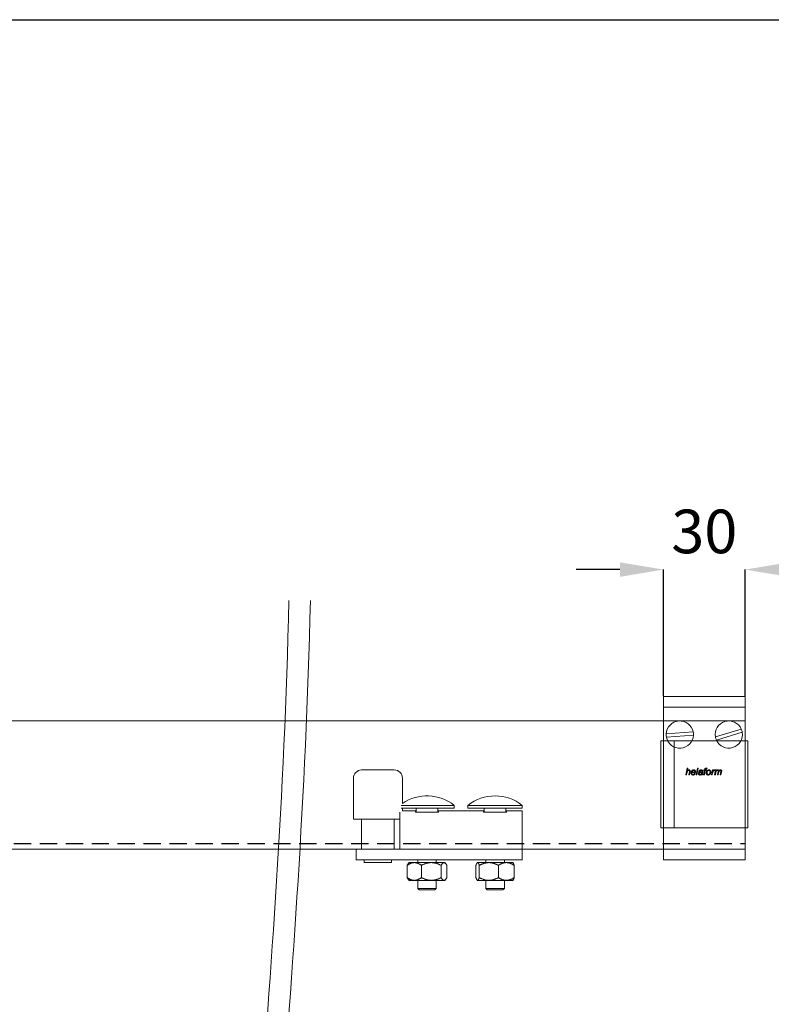
# Model space of a CAD drawing. Units: millimetres. Extents: x 96 to 1020, y 80 to 734.
# Drawn here: x 734 to 872, y 553 to 734 of the extents above; entities that cross this region are included whole.
import ezdxf

# ---------------------------------------------------------------- set-up
doc = ezdxf.new("R2010")
doc.units = ezdxf.units.MM
doc.header["$PDSIZE"] = -1
doc.linetypes.add('DASHED2', pattern=[9.525, 6.35, -3.175])
doc.layers.get('0').update_dxf_attribs({"plot": 0})
for name, color, linetype in [('Cuts', 7, 'DASHED2'), ('Dimensions', 7, 'Continuous'), ('Plot', 7, 'Continuous')]:
    doc.layers.add(name, color=color, linetype=linetype)
doc.layers.add('Helaform', color=7, linetype='Continuous', lineweight=15)
doc.styles.add('SLDTEXTSTYLE1', font='TXT', dxfattribs={"width": 0.605})
doc.dimstyles.new('SLDDIMSTYLE1', dxfattribs={"dimtxt": 8, "dimasz": 8, "dimexe": 0, "dimexo": 0.0625, "dimgap": 3, "dimtad": 1, "dimlfac": 2, "dimrnd": 0.5, "dimzin": 12, "dimdsep": 46, "dimtxsty": 'SLDTEXTSTYLE1', "dimcen": 0.09, "dimadec": 0, "dimazin": 3, "dimtfac": 1, "dimtofl": 0, "dimtmove": 0, "dimatfit": 3, "dimfxl": 1, "dimfrac": 2, "dimtolj": 1, "dimtzin": 12, "dimarcsym": 0})

# ---------------------------------------------------------------- blocks, each defined once
blk = doc.blocks.new('*D123')
at = {"layer": 'Defpoints', "color": 0, "transparency": 16777216}
for p in [(866.98, 632.67), (851.98, 609.4), (866.98, 609.4)]:
    blk.add_point(p, dxfattribs=at)
at = {"layer": 'Dimensions', "color": 0, "lineweight": -2, "transparency": 16777216}
for p, q in [((843.98, 632.67), (835.98, 632.67)), ((851.98, 609.46), (851.98, 632.67)), ((866.98, 609.46), (866.98, 632.67)), ((874.98, 632.67), (882.98, 632.67))]:
    blk.add_line(p, q, dxfattribs=at)
at = {"layer": 'Dimensions', "color": 0, "transparency": 16777216}
for points in [[(843.98, 634), (843.98, 631.33), (851.98, 632.67)], [(874.98, 634), (874.98, 631.33), (866.98, 632.67)]]:
    blk.add_solid(points, dxfattribs=at)
at = {"layer": 'Dimensions', "color": 0, "transparency": 16777216, "insert": (859.48, 639.67), "char_height": 8, "attachment_point": 5, "style": 'SLDTEXTSTYLE1'}
blk.add_mtext('\\A1;30', dxfattribs=at)
blk = doc.blocks.new('40012 Track (side)')
at = {"layer": 'Cuts'}
blk.add_line((-35, -21.5), (1405, -21.5), dxfattribs=at)
at = {"layer": 'Helaform'}
for p, q in [((-35, 23.5), (1405, 23.5)), ((1405, -23.5), (1405, 23.5)), ((1405, -23.5), (-35, -23.5))]:
    blk.add_line(p, q, dxfattribs=at)
blk = doc.blocks.new('40120 End clip (side)')
at = {"layer": 'Helaform'}
for p, q in [((-31, 16), (1, 16)), ((-31, -16), (-31, 16)), ((-4, 16), (-4, -16)), ((0, 16), (0, -16)), ((1, 16), (1, -16)), ((1, -16), (-31, -16))]:
    blk.add_line(p, q, dxfattribs=at)
blk = doc.blocks.new('40110 Track stop (side)')
at = {"layer": 'Helaform', "color": 7, "linetype": 'Continuous', "lineweight": 15}
for p, q in [((-59, 33), (-48.99, 33)), ((-48.99, 33), (-47, 33)), ((-62, 30), (-62, 15)), ((-44, 20.73), (-44, 30)), ((-44.53, 19.99), (-25, 19.99)), ((-44.53, 19), (-25, 19)), ((-44, 18), (-44, 19)), ((-39, 17.55), (-39, 19)), ((-31, 17.55), (-31, 19)), ((-25, 19), (-25, 19.99)), ((-20, 19.99), (-20, 19)), ((-20, 19.99), (-10, 19.99)), ((-20, 19), (-10, 19)), ((-14, 17.55), (-14, 19)), ((-10, 19.99), (0, 19.99)), ((-10, 19), (0, 19)), ((-6, 17.55), (-6, 19)), ((0, 19), (0, 19.99)), ((-62, 15), (-45, 15)), ((-59, 15), (-59, 4)), ((-47, 4), (-47, 15)), ((-45, 16.43), (-45, 17.58)), ((-45, 12.5), (-45, 16.43)), ((-39.25, 18), (-44, 18)), ((-39.25, 17.66), (-39.25, 18)), ((-39.25, 17.55), (-39.25, 17.66)), ((-30.75, 17.55), (-39.25, 17.55)), ((-14.25, 18), (-30.75, 18)), ((-30.75, 18), (-30.75, 17.66)), ((-30.75, 17.66), (-30.75, 17.55)), ((-14.25, 17.66), (-14.25, 18)), ((-14.25, 17.55), (-14.25, 17.66)), ((-5.75, 17.55), (-14.25, 17.55)), ((0, 18), (-5.75, 18)), ((-5.75, 18), (-5.75, 17.66)), ((-5.75, 17.66), (-5.75, 17.55)), ((0, 17.66), (0, 18)), ((0, 16.43), (0, 17.66)), ((0, 12.5), (0, 16.43)), ((-45, 4), (-45, 12.5)), ((0, 4), (0, 12.5)), ((-61, 4), (-61, 0)), ((-61, 4), (0, 4)), ((0, 4), (0, 0)), ((-61, 0), (0, 0)), ((-58, 0), (-58, -1)), ((-48, -1), (-48, 0)), ((-38.4, 0), (-38.4, -1)), ((-31.6, -1), (-31.6, 0)), ((-13.4, 0), (-13.4, -1)), ((-6.6, -1), (-6.6, 0)), ((-58, -1), (-48, -1)), ((-42.28, -6.49), (-42.28, -2.01)), ((-41.5, -1), (-41.76, -1.26)), ((-41.5, -1), (-39.67, -1)), ((-39.67, -1), (-33.42, -1)), ((-37.06, -6.49), (-37.06, -2.01)), ((-33.42, -1), (-28.75, -1)), ((-29.78, -6.49), (-29.78, -2.01)), ((-28.75, -1), (-28.5, -1)), ((-28.24, -1.26), (-28.5, -1)), ((-27.72, -6.49), (-27.72, -2.01)), ((-17.03, -6.49), (-17.03, -2.01)), ((-16.5, -1), (-16.59, -1.09)), ((-16.5, -1), (-16.41, -1)), ((-16.41, -1), (-12.29, -1)), ((-15.8, -6.49), (-15.8, -2.01)), ((-12.29, -1), (-5.87, -1)), ((-8.77, -6.49), (-8.77, -2.01)), ((-5.87, -1), (-3.5, -1)), ((-3.41, -1.09), (-3.5, -1)), ((-2.97, -6.49), (-2.97, -2.01)), ((-41.76, -7.24), (-41.5, -7.5)), ((-41.5, -7.5), (-39.67, -7.5)), ((-39.67, -7.5), (-33.42, -7.5)), ((-38.4, -7.5), (-38.4, -10.5)), ((-38.4, -10.5), (-37.9, -11)), ((-38.4, -10.5), (-31.6, -10.5)), ((-33.42, -7.5), (-28.75, -7.5)), ((-32.1, -11), (-31.6, -10.5)), ((-31.6, -10.5), (-31.6, -7.5)), ((-28.75, -7.5), (-28.5, -7.5)), ((-28.5, -7.5), (-28.24, -7.24)), ((-16.59, -7.41), (-16.5, -7.5)), ((-16.5, -7.5), (-16.41, -7.5)), ((-16.41, -7.5), (-12.29, -7.5)), ((-13.4, -7.5), (-13.4, -10.5)), ((-13.4, -10.5), (-12.9, -11)), ((-13.4, -10.5), (-6.6, -10.5)), ((-12.29, -7.5), (-5.87, -7.5)), ((-7.1, -11), (-6.6, -10.5)), ((-6.6, -10.5), (-6.6, -7.5)), ((-5.87, -7.5), (-3.5, -7.5)), ((-3.5, -7.5), (-3.41, -7.41)), ((-32.1, -11), (-37.9, -11)), ((-7.1, -11), (-12.9, -11))]:
    blk.add_line(p, q, dxfattribs=at)
for centre, radius, start, end in [((-59, 30), 3, 90, 180), ((-47, 30), 3, 0, 90), ((-35, 7.5), 16, 51.3178, 124.2289), ((-10, 7.5), 16, 51.3178, 128.6822)]:
    blk.add_arc(centre, radius, start, end, dxfattribs=at)
for points, knots in [([(-39.67, -1), (-39.74, -1), (-39.88, -1), (-40.09, -1.03), (-40.3, -1.06), (-40.51, -1.11), (-40.72, -1.17), (-40.93, -1.25), (-41.14, -1.33), (-41.36, -1.44), (-41.59, -1.56), (-41.82, -1.7), (-42.05, -1.84), (-42.2, -1.95), (-42.28, -2.01)], [0, 0, 0, 0, 0.07728, 0.15464, 0.232008, 0.309297, 0.38893, 0.468625, 0.548335, 0.627988, 0.720786, 0.813587, 0.906792, 1, 1, 1, 1]), ([(-41.76, -1.26), (-41.77, -1.27), (-41.81, -1.31), (-41.87, -1.38), (-41.95, -1.49), (-42.04, -1.6), (-42.12, -1.73), (-42.2, -1.86), (-42.25, -1.96), (-42.28, -2.01)], [0, 0, 0, 0, 0.048106, 0.206016, 0.363982, 0.52191, 0.681258, 0.84064, 1, 1, 1, 1]), ([(-37.06, -2.01), (-37.14, -1.95), (-37.31, -1.83), (-37.53, -1.69), (-37.74, -1.57), (-37.92, -1.47), (-38.11, -1.38), (-38.3, -1.29), (-38.49, -1.22), (-38.69, -1.15), (-38.89, -1.09), (-39.09, -1.05), (-39.29, -1.02), (-39.49, -1), (-39.61, -1), (-39.67, -1)], [0, 0, 0, 0, 0.099785, 0.199664, 0.272138, 0.344666, 0.417199, 0.489702, 0.562155, 0.636878, 0.711702, 0.786546, 0.861344, 0.936046, 1, 1, 1, 1]), ([(-33.42, -1), (-33.5, -1), (-33.66, -1), (-33.89, -1.02), (-34.13, -1.04), (-34.37, -1.07), (-34.61, -1.11), (-34.84, -1.16), (-35.08, -1.22), (-35.34, -1.29), (-35.61, -1.38), (-35.91, -1.49), (-36.2, -1.6), (-36.49, -1.73), (-36.78, -1.86), (-36.97, -1.96), (-37.06, -2.01)], [0, 0, 0, 0, 0.06239, 0.124822, 0.187257, 0.249651, 0.313334, 0.377053, 0.440779, 0.50447, 0.586674, 0.668907, 0.751119, 0.834071, 0.917042, 1, 1, 1, 1]), ([(-29.78, -2.01), (-29.89, -1.95), (-30.11, -1.84), (-30.44, -1.69), (-30.75, -1.56), (-31.03, -1.45), (-31.29, -1.36), (-31.56, -1.28), (-31.83, -1.2), (-32.1, -1.14), (-32.39, -1.08), (-32.67, -1.04), (-32.94, -1.02), (-33.19, -1), (-33.34, -1), (-33.42, -1)], [0, 0, 0, 0, 0.095827, 0.191673, 0.287488, 0.359431, 0.431409, 0.503378, 0.575308, 0.651381, 0.727519, 0.803648, 0.879706, 0.939814, 1, 1, 1, 1]), ([(-29.78, -2.01), (-29.75, -1.95), (-29.69, -1.84), (-29.59, -1.69), (-29.51, -1.56), (-29.42, -1.45), (-29.35, -1.36), (-29.28, -1.28), (-29.2, -1.2), (-29.12, -1.14), (-29.04, -1.08), (-28.96, -1.04), (-28.88, -1.02), (-28.81, -1), (-28.77, -1), (-28.75, -1)], [0, 0, 0, 0, 0.095827, 0.191673, 0.287488, 0.359431, 0.431409, 0.503378, 0.575308, 0.651381, 0.727519, 0.803648, 0.879706, 0.939814, 1, 1, 1, 1]), ([(-28.75, -1), (-28.73, -1), (-28.68, -1), (-28.62, -1.02), (-28.55, -1.04), (-28.48, -1.07), (-28.41, -1.11), (-28.35, -1.16), (-28.28, -1.22), (-28.21, -1.29), (-28.13, -1.38), (-28.05, -1.49), (-27.96, -1.6), (-27.88, -1.73), (-27.8, -1.86), (-27.75, -1.96), (-27.72, -2.01)], [0, 0, 0, 0, 0.06239, 0.124822, 0.187257, 0.249651, 0.313334, 0.377053, 0.440779, 0.50447, 0.586674, 0.668907, 0.751119, 0.834071, 0.917042, 1, 1, 1, 1]), ([(-17.03, -2.01), (-17.01, -1.95), (-16.97, -1.84), (-16.91, -1.69), (-16.86, -1.56), (-16.81, -1.45), (-16.77, -1.36), (-16.73, -1.28), (-16.68, -1.2), (-16.63, -1.14), (-16.59, -1.08), (-16.54, -1.04), (-16.49, -1.02), (-16.45, -1), (-16.43, -1), (-16.41, -1)], [0, 0, 0, 0, 0.095827, 0.191673, 0.287488, 0.359431, 0.431409, 0.503378, 0.575308, 0.651381, 0.727519, 0.803648, 0.879706, 0.939814, 1, 1, 1, 1]), ([(-16.41, -1), (-16.4, -1), (-16.37, -1), (-16.33, -1.02), (-16.29, -1.04), (-16.25, -1.07), (-16.21, -1.11), (-16.17, -1.16), (-16.13, -1.22), (-16.09, -1.29), (-16.04, -1.38), (-15.99, -1.49), (-15.94, -1.6), (-15.9, -1.73), (-15.85, -1.86), (-15.82, -1.96), (-15.8, -2.01)], [0, 0, 0, 0, 0.06239, 0.124822, 0.187257, 0.249651, 0.313334, 0.377053, 0.440779, 0.50447, 0.586674, 0.668907, 0.751119, 0.834071, 0.917042, 1, 1, 1, 1]), ([(-12.29, -1), (-12.38, -1), (-12.57, -1), (-12.85, -1.03), (-13.14, -1.06), (-13.42, -1.11), (-13.7, -1.17), (-13.99, -1.25), (-14.27, -1.33), (-14.56, -1.44), (-14.86, -1.56), (-15.18, -1.7), (-15.49, -1.84), (-15.7, -1.95), (-15.8, -2.01)], [0, 0, 0, 0, 0.07728, 0.15464, 0.232008, 0.309297, 0.38893, 0.468625, 0.548335, 0.627988, 0.720786, 0.813587, 0.906792, 1, 1, 1, 1]), ([(-8.77, -2.01), (-8.88, -1.95), (-9.1, -1.83), (-9.41, -1.69), (-9.68, -1.57), (-9.93, -1.47), (-10.18, -1.38), (-10.44, -1.29), (-10.7, -1.22), (-10.96, -1.15), (-11.23, -1.09), (-11.5, -1.05), (-11.78, -1.02), (-12.04, -1), (-12.21, -1), (-12.29, -1)], [0, 0, 0, 0, 0.099785, 0.199664, 0.272138, 0.344666, 0.417199, 0.489702, 0.562155, 0.636878, 0.711702, 0.786546, 0.861344, 0.936046, 1, 1, 1, 1]), ([(-5.87, -1), (-5.94, -1), (-6.06, -1), (-6.25, -1.02), (-6.44, -1.04), (-6.63, -1.07), (-6.82, -1.11), (-7.01, -1.16), (-7.19, -1.22), (-7.4, -1.29), (-7.62, -1.38), (-7.85, -1.49), (-8.09, -1.6), (-8.32, -1.73), (-8.55, -1.86), (-8.7, -1.96), (-8.77, -2.01)], [0, 0, 0, 0, 0.06239, 0.124822, 0.187257, 0.249651, 0.313334, 0.377053, 0.440779, 0.50447, 0.586674, 0.668907, 0.751119, 0.834071, 0.917042, 1, 1, 1, 1]), ([(-2.97, -2.01), (-3.06, -1.95), (-3.23, -1.84), (-3.5, -1.69), (-3.75, -1.56), (-3.97, -1.45), (-4.18, -1.36), (-4.39, -1.28), (-4.6, -1.2), (-4.82, -1.14), (-5.05, -1.08), (-5.28, -1.04), (-5.49, -1.02), (-5.69, -1), (-5.81, -1), (-5.87, -1)], [0, 0, 0, 0, 0.095827, 0.191673, 0.287488, 0.359431, 0.431409, 0.503378, 0.575308, 0.651381, 0.727519, 0.803648, 0.879706, 0.939814, 1, 1, 1, 1]), ([(-2.97, -2.01), (-2.99, -1.95), (-3.03, -1.84), (-3.09, -1.69), (-3.14, -1.56), (-3.19, -1.45), (-3.23, -1.36), (-3.27, -1.28), (-3.32, -1.2), (-3.36, -1.14), (-3.4, -1.11), (-3.41, -1.09)], [0, 0, 0, 0, 0.132338, 0.264701, 0.397022, 0.496375, 0.595777, 0.695166, 0.794502, 0.899558, 1, 1, 1, 1]), ([(-42.28, -6.49), (-42.2, -6.55), (-42.05, -6.65), (-41.82, -6.8), (-41.59, -6.94), (-41.36, -7.06), (-41.15, -7.16), (-40.95, -7.25), (-40.74, -7.32), (-40.53, -7.39), (-40.32, -7.44), (-40.1, -7.47), (-39.89, -7.5), (-39.74, -7.5), (-39.67, -7.5)], [0, 0, 0, 0, 0.092822, 0.185642, 0.278829, 0.372013, 0.449428, 0.526896, 0.604351, 0.68175, 0.761275, 0.840885, 0.920486, 1, 1, 1, 1]), ([(-42.28, -6.49), (-42.25, -6.55), (-42.19, -6.66), (-42.09, -6.81), (-42.01, -6.94), (-41.93, -7.05), (-41.85, -7.14), (-41.8, -7.2), (-41.77, -7.23), (-41.76, -7.24)], [0, 0, 0, 0, 0.184079, 0.368193, 0.552249, 0.690447, 0.828712, 0.96696, 1, 1, 1, 1]), ([(-39.67, -7.5), (-39.61, -7.5), (-39.49, -7.5), (-39.3, -7.48), (-39.1, -7.45), (-38.91, -7.41), (-38.71, -7.36), (-38.52, -7.29), (-38.32, -7.22), (-38.13, -7.13), (-37.93, -7.04), (-37.74, -6.94), (-37.53, -6.81), (-37.31, -6.67), (-37.14, -6.55), (-37.06, -6.49)], [0, 0, 0, 0, 0.063953, 0.136204, 0.208542, 0.280922, 0.353282, 0.425551, 0.500458, 0.57542, 0.650415, 0.725406, 0.800337, 0.900117, 1, 1, 1, 1]), ([(-37.06, -6.49), (-36.95, -6.55), (-36.73, -6.66), (-36.4, -6.81), (-36.09, -6.94), (-35.81, -7.05), (-35.55, -7.14), (-35.28, -7.22), (-35.01, -7.3), (-34.74, -7.36), (-34.45, -7.42), (-34.17, -7.46), (-33.9, -7.48), (-33.65, -7.5), (-33.5, -7.5), (-33.42, -7.5)], [0, 0, 0, 0, 0.095827, 0.191673, 0.287488, 0.359431, 0.431409, 0.503378, 0.575308, 0.651381, 0.727519, 0.803648, 0.879706, 0.939814, 1, 1, 1, 1]), ([(-33.42, -7.5), (-33.34, -7.5), (-33.18, -7.5), (-32.95, -7.48), (-32.71, -7.46), (-32.47, -7.43), (-32.24, -7.39), (-32, -7.34), (-31.76, -7.28), (-31.51, -7.21), (-31.23, -7.12), (-30.93, -7.01), (-30.64, -6.9), (-30.35, -6.77), (-30.06, -6.64), (-29.87, -6.54), (-29.78, -6.49)], [0, 0, 0, 0, 0.06239, 0.124822, 0.187257, 0.249651, 0.313334, 0.377053, 0.440779, 0.50447, 0.586674, 0.668907, 0.751119, 0.834071, 0.917042, 1, 1, 1, 1]), ([(-28.75, -7.5), (-28.77, -7.5), (-28.82, -7.5), (-28.88, -7.48), (-28.95, -7.46), (-29.02, -7.43), (-29.09, -7.39), (-29.15, -7.34), (-29.22, -7.28), (-29.29, -7.21), (-29.37, -7.12), (-29.45, -7.01), (-29.54, -6.9), (-29.62, -6.77), (-29.7, -6.64), (-29.75, -6.54), (-29.78, -6.49)], [0, 0, 0, 0, 0.06239, 0.124822, 0.187257, 0.249651, 0.313334, 0.377053, 0.440779, 0.50447, 0.586674, 0.668907, 0.751119, 0.834071, 0.917042, 1, 1, 1, 1]), ([(-27.72, -6.49), (-27.75, -6.55), (-27.81, -6.66), (-27.91, -6.81), (-27.99, -6.94), (-28.07, -7.05), (-28.15, -7.14), (-28.22, -7.22), (-28.3, -7.3), (-28.38, -7.36), (-28.46, -7.42), (-28.54, -7.46), (-28.61, -7.48), (-28.69, -7.5), (-28.73, -7.5), (-28.75, -7.5)], [0, 0, 0, 0, 0.095827, 0.191673, 0.287488, 0.359431, 0.431409, 0.503378, 0.575308, 0.651381, 0.727519, 0.803648, 0.879706, 0.939814, 1, 1, 1, 1]), ([(-16.41, -7.5), (-16.43, -7.5), (-16.45, -7.5), (-16.49, -7.48), (-16.53, -7.46), (-16.57, -7.43), (-16.61, -7.39), (-16.65, -7.34), (-16.69, -7.28), (-16.74, -7.21), (-16.78, -7.12), (-16.83, -7.01), (-16.88, -6.9), (-16.93, -6.77), (-16.98, -6.64), (-17.01, -6.54), (-17.03, -6.49)], [0, 0, 0, 0, 0.06239, 0.124822, 0.187257, 0.249651, 0.313334, 0.377053, 0.440779, 0.50447, 0.586674, 0.668907, 0.751119, 0.834071, 0.917042, 1, 1, 1, 1]), ([(-15.8, -6.49), (-15.82, -6.55), (-15.85, -6.66), (-15.91, -6.81), (-15.96, -6.94), (-16.01, -7.05), (-16.05, -7.14), (-16.1, -7.22), (-16.14, -7.3), (-16.19, -7.36), (-16.24, -7.42), (-16.29, -7.46), (-16.33, -7.48), (-16.37, -7.5), (-16.4, -7.5), (-16.41, -7.5)], [0, 0, 0, 0, 0.095827, 0.191673, 0.287488, 0.359431, 0.431409, 0.503378, 0.575308, 0.651381, 0.727519, 0.803648, 0.879706, 0.939814, 1, 1, 1, 1]), ([(-15.8, -6.49), (-15.7, -6.55), (-15.49, -6.65), (-15.18, -6.8), (-14.87, -6.94), (-14.56, -7.06), (-14.27, -7.16), (-14, -7.25), (-13.73, -7.32), (-13.45, -7.39), (-13.16, -7.44), (-12.87, -7.47), (-12.58, -7.5), (-12.38, -7.5), (-12.29, -7.5)], [0, 0, 0, 0, 0.092822, 0.185642, 0.278829, 0.372013, 0.449428, 0.526896, 0.604351, 0.68175, 0.761275, 0.840885, 0.920486, 1, 1, 1, 1]), ([(-12.29, -7.5), (-12.21, -7.5), (-12.04, -7.5), (-11.79, -7.48), (-11.52, -7.45), (-11.26, -7.41), (-11, -7.36), (-10.74, -7.29), (-10.47, -7.22), (-10.21, -7.13), (-9.95, -7.04), (-9.69, -6.94), (-9.41, -6.81), (-9.1, -6.67), (-8.88, -6.55), (-8.77, -6.49)], [0, 0, 0, 0, 0.063953, 0.136204, 0.208542, 0.280922, 0.353282, 0.425551, 0.500458, 0.57542, 0.650415, 0.725406, 0.800337, 0.900117, 1, 1, 1, 1]), ([(-8.77, -6.49), (-8.69, -6.55), (-8.51, -6.66), (-8.25, -6.81), (-8, -6.94), (-7.77, -7.05), (-7.57, -7.14), (-7.36, -7.22), (-7.14, -7.3), (-6.92, -7.36), (-6.7, -7.42), (-6.47, -7.46), (-6.25, -7.48), (-6.06, -7.5), (-5.93, -7.5), (-5.87, -7.5)], [0, 0, 0, 0, 0.095827, 0.191673, 0.287488, 0.359431, 0.431409, 0.503378, 0.575308, 0.651381, 0.727519, 0.803648, 0.879706, 0.939814, 1, 1, 1, 1]), ([(-5.87, -7.5), (-5.81, -7.5), (-5.68, -7.5), (-5.5, -7.48), (-5.31, -7.46), (-5.12, -7.43), (-4.93, -7.39), (-4.74, -7.34), (-4.55, -7.28), (-4.35, -7.21), (-4.13, -7.12), (-3.89, -7.01), (-3.66, -6.9), (-3.43, -6.77), (-3.2, -6.64), (-3.05, -6.54), (-2.97, -6.49)], [0, 0, 0, 0, 0.06239, 0.124822, 0.187257, 0.249651, 0.313334, 0.377053, 0.440779, 0.50447, 0.586674, 0.668907, 0.751119, 0.834071, 0.917042, 1, 1, 1, 1]), ([(-3.41, -7.41), (-3.4, -7.4), (-3.38, -7.38), (-3.35, -7.34), (-3.31, -7.28), (-3.26, -7.21), (-3.22, -7.12), (-3.17, -7.01), (-3.12, -6.9), (-3.07, -6.77), (-3.02, -6.64), (-2.99, -6.54), (-2.97, -6.49)], [0, 0, 0, 0, 0.0516726, 0.1396731, 0.2276816, 0.3156431, 0.4291714, 0.5427399, 0.6562809, 0.7708427, 0.8854295, 1, 1, 1, 1])]:
    blk.add_open_spline(points, degree=3, knots=knots, dxfattribs=at)
blk = doc.blocks.new('40085 Soffit bracket (side)')
for p, q in [((-15, -4), (-15, 0)), ((-15, 0), (15, 0)), ((15, 0), (15, -4))]:
    blk.add_line(p, q)
at = {"layer": 'Helaform', "color": 7, "linetype": 'Continuous', "lineweight": 15}
for p, q in [((-15, -4), (15, -4)), ((-15, -10), (-15, -4)), ((15, -10), (15, -4)), ((-15, -54), (-15, -10)), ((15, -54), (15, -10)), ((-4.09, -13.04), (-13.99, -13.76)), ((-4.01, -14.24), (-13.91, -14.96)), ((13.57, -11.97), (4.08, -14.88)), ((13.92, -13.12), (4.43, -16.03)), ((-6.81, -28.82), (-6.3, -26.32)), ((-6.52, -28.82), (-6.81, -28.82)), ((-6.36, -28.04), (-6.52, -28.82)), ((-6.3, -26.32), (-6.01, -26.32)), ((-6.01, -26.32), (-6.21, -27.29)), ((-5.72, -28.82), (-5.49, -27.69)), ((-5.43, -28.82), (-5.72, -28.82)), ((-5.19, -27.75), (-5.43, -28.82)), ((-3.21, -27.98), (-4.54, -27.98)), ((-4.49, -27.76), (-3.48, -27.76)), ((-3.6, -28.21), (-3.3, -28.24)), ((-3, -28.82), (-2.49, -26.32)), ((-2.7, -28.82), (-3, -28.82)), ((-2.19, -26.32), (-2.7, -28.82)), ((-2.49, -26.32), (-2.19, -26.32)), ((-1.68, -27.53), (-1.97, -27.5)), ((-0.66, -28.82), (-0.95, -28.82)), ((-0.57, -27.77), (-0.65, -28.22)), ((-0.24, -28.82), (0.08, -27.21)), ((0.05, -28.82), (-0.24, -28.82)), ((-0.18, -27.21), (-0.11, -26.99)), ((0.08, -27.21), (-0.18, -27.21)), ((-0.11, -26.99), (0.14, -26.99)), ((0.37, -27.21), (0.05, -28.82)), ((0.14, -26.99), (0.19, -26.74)), ((0.72, -27.21), (0.37, -27.21)), ((0.46, -26.83), (0.43, -26.99)), ((0.43, -26.99), (0.78, -26.99)), ((0.78, -26.99), (0.72, -27.21)), ((1, -26.33), (0.94, -26.6)), ((2.61, -28.82), (2.99, -26.99)), ((2.9, -28.82), (2.61, -28.82)), ((3.05, -28.1), (2.9, -28.82)), ((2.99, -26.99), (3.29, -26.99)), ((3.29, -26.99), (3.2, -27.3)), ((3.76, -28.82), (4.13, -26.99)), ((4.06, -28.82), (3.76, -28.82)), ((3.98, -26.99), (3.85, -27.28)), ((4.23, -27.97), (4.06, -28.82)), ((4.13, -26.99), (4.43, -26.99)), ((4.43, -26.99), (4.36, -27.31)), ((4.79, -28.82), (5.04, -27.56)), ((5.08, -28.82), (4.79, -28.82)), ((5.26, -27.95), (5.08, -28.82)), ((5.82, -28.82), (6.06, -27.59)), ((6.11, -28.82), (5.82, -28.82)), ((6.36, -27.66), (6.11, -28.82)), ((-15, -60), (-15, -54)), ((15, -60), (15, -54)), ((-15, -60), (15, -60))]:
    blk.add_line(p, q, dxfattribs=at)
for centre, start, end in [((-9, -14), 11.0171, 177.2329), ((9, -14), 23.9357, 190.1515), ((-9, -14), 177.2329, 191.0171), ((-9, -14), 191.0171, 357.2329), ((-9, -14), 357.2329, 11.0171), ((9, -14), 203.9357, 10.1515), ((9, -14), 10.1515, 23.9357), ((9, -14), 190.1515, 203.9357)]:
    blk.add_arc(centre, 5, start, end, dxfattribs=at)
for points, knots in [([(-5.67, -27.18), (-5.7, -27.18), (-5.76, -27.19), (-5.86, -27.21), (-5.95, -27.25), (-6.03, -27.31), (-6.1, -27.37), (-6.16, -27.45), (-6.21, -27.53), (-6.25, -27.63), (-6.29, -27.73), (-6.32, -27.84), (-6.34, -27.94), (-6.35, -28.01), (-6.36, -28.04)], [0, 0, 0, 0, 0.079979, 0.159988, 0.239966, 0.319972, 0.399968, 0.479965, 0.559966, 0.647946, 0.735959, 0.82397, 0.911985, 1, 1, 1, 1]), ([(-6.21, -27.29), (-6.18, -27.26), (-6.14, -27.22), (-6.06, -27.15), (-5.98, -27.09), (-5.91, -27.04), (-5.83, -27), (-5.75, -26.98), (-5.68, -26.96), (-5.62, -26.96), (-5.6, -26.96)], [0, 0, 0, 0, 0.140007, 0.280014, 0.420007, 0.559999, 0.669996, 0.780004, 0.890002, 1, 1, 1, 1]), ([(-5.43, -27.39), (-5.44, -27.37), (-5.44, -27.34), (-5.45, -27.29), (-5.48, -27.25), (-5.52, -27.22), (-5.57, -27.19), (-5.62, -27.18), (-5.65, -27.18), (-5.67, -27.18)], [0, 0, 0, 0, 0.139995, 0.280019, 0.419958, 0.559909, 0.706528, 0.853237, 1, 1, 1, 1]), ([(-5.6, -26.96), (-5.57, -26.96), (-5.52, -26.96), (-5.44, -26.97), (-5.36, -27), (-5.29, -27.05), (-5.23, -27.1), (-5.19, -27.17), (-5.16, -27.24), (-5.14, -27.32), (-5.14, -27.38), (-5.14, -27.4)], [0, 0, 0, 0, 0.112084, 0.224124, 0.336116, 0.448038, 0.559981, 0.669907, 0.77987, 0.889926, 1, 1, 1, 1]), ([(-5.49, -27.69), (-5.48, -27.67), (-5.47, -27.61), (-5.45, -27.53), (-5.44, -27.46), (-5.44, -27.41), (-5.43, -27.39)], [0, 0, 0, 0, 0.28004, 0.560072, 0.780081, 1, 1, 1, 1]), ([(-5.14, -27.4), (-5.14, -27.44), (-5.14, -27.5), (-5.16, -27.62), (-5.18, -27.7), (-5.19, -27.75)], [0, 0, 0, 0, 0.279874, 0.55992, 1, 1, 1, 1]), ([(-4.86, -28.08), (-4.86, -28.04), (-4.85, -27.95), (-4.83, -27.82), (-4.8, -27.69), (-4.75, -27.57), (-4.7, -27.45), (-4.63, -27.34), (-4.55, -27.24), (-4.46, -27.15), (-4.36, -27.08), (-4.25, -27.03), (-4.14, -26.99), (-4.02, -26.96), (-3.94, -26.96), (-3.9, -26.96)], [0, 0, 0, 0, 0.080006, 0.160016, 0.240031, 0.320048, 0.400067, 0.480083, 0.560063, 0.633398, 0.70671, 0.780037, 0.853364, 0.92668, 1, 1, 1, 1]), ([(-4.15, -28.85), (-4.18, -28.85), (-4.24, -28.84), (-4.34, -28.83), (-4.43, -28.8), (-4.51, -28.76), (-4.59, -28.71), (-4.66, -28.65), (-4.72, -28.57), (-4.77, -28.48), (-4.81, -28.39), (-4.84, -28.29), (-4.86, -28.18), (-4.86, -28.12), (-4.86, -28.08)], [0, 0, 0, 0, 0.080005, 0.160004, 0.240008, 0.320006, 0.400016, 0.480005, 0.560012, 0.647999, 0.735991, 0.823999, 0.911991, 1, 1, 1, 1]), ([(-4.54, -27.98), (-4.55, -28), (-4.56, -28.03), (-4.57, -28.07), (-4.57, -28.08)], [0, 0, 0, 0, 0.560339, 1, 1, 1, 1]), ([(-4.57, -28.08), (-4.57, -28.11), (-4.57, -28.15), (-4.56, -28.22), (-4.55, -28.29), (-4.52, -28.36), (-4.5, -28.43), (-4.45, -28.48), (-4.41, -28.53), (-4.35, -28.57), (-4.29, -28.6), (-4.23, -28.62), (-4.18, -28.62), (-4.16, -28.62)], [0, 0, 0, 0, 0.093378, 0.186757, 0.280128, 0.37347, 0.466818, 0.560109, 0.64809, 0.736098, 0.824042, 0.912021, 1, 1, 1, 1]), ([(-3.89, -27.18), (-3.92, -27.18), (-3.97, -27.18), (-4.06, -27.21), (-4.13, -27.24), (-4.2, -27.29), (-4.27, -27.34), (-4.33, -27.41), (-4.38, -27.48), (-4.42, -27.57), (-4.46, -27.66), (-4.48, -27.73), (-4.49, -27.76)], [0, 0, 0, 0, 0.093271, 0.186571, 0.279916, 0.373218, 0.466566, 0.559902, 0.669873, 0.779907, 0.88997, 1, 1, 1, 1]), ([(-4.16, -28.62), (-4.13, -28.62), (-4.08, -28.62), (-4, -28.6), (-3.92, -28.57), (-3.85, -28.52), (-3.78, -28.47), (-3.71, -28.39), (-3.64, -28.31), (-3.61, -28.24), (-3.6, -28.21)], [0, 0, 0, 0, 0.112033, 0.224093, 0.336137, 0.448186, 0.560155, 0.70675, 0.853361, 1, 1, 1, 1]), ([(-3.3, -28.24), (-3.31, -28.27), (-3.34, -28.34), (-3.39, -28.43), (-3.45, -28.51), (-3.52, -28.59), (-3.6, -28.66), (-3.68, -28.72), (-3.77, -28.77), (-3.86, -28.8), (-3.95, -28.83), (-4.05, -28.85), (-4.12, -28.85), (-4.15, -28.85)], [0, 0, 0, 0, 0.093281, 0.186612, 0.279934, 0.373283, 0.466631, 0.559956, 0.647963, 0.735966, 0.823976, 0.911984, 1, 1, 1, 1]), ([(-3.9, -26.96), (-3.87, -26.96), (-3.81, -26.96), (-3.71, -26.97), (-3.62, -27), (-3.54, -27.04), (-3.46, -27.09), (-3.39, -27.15), (-3.33, -27.22), (-3.27, -27.31), (-3.23, -27.4), (-3.21, -27.5), (-3.19, -27.61), (-3.19, -27.67), (-3.19, -27.71)], [0, 0, 0, 0, 0.080012, 0.160034, 0.240023, 0.320014, 0.400016, 0.480003, 0.559988, 0.647995, 0.735968, 0.823961, 0.911983, 1, 1, 1, 1]), ([(-3.48, -27.69), (-3.48, -27.66), (-3.48, -27.6), (-3.49, -27.52), (-3.52, -27.44), (-3.55, -27.37), (-3.6, -27.31), (-3.65, -27.26), (-3.7, -27.22), (-3.76, -27.2), (-3.83, -27.18), (-3.87, -27.18), (-3.89, -27.18)], [0, 0, 0, 0, 0.112072, 0.224094, 0.336075, 0.448041, 0.560008, 0.648009, 0.736014, 0.823975, 0.91197, 1, 1, 1, 1]), ([(-3.48, -27.76), (-3.48, -27.74), (-3.48, -27.72), (-3.48, -27.7), (-3.48, -27.69)], [0, 0, 0, 0, 0.56, 1, 1, 1, 1]), ([(-3.19, -27.71), (-3.19, -27.73), (-3.19, -27.79), (-3.2, -27.88), (-3.21, -27.94), (-3.21, -27.98)], [0, 0, 0, 0, 0.280155, 0.559936, 1, 1, 1, 1]), ([(-2.17, -28.33), (-2.17, -28.3), (-2.16, -28.25), (-2.15, -28.17), (-2.12, -28.1), (-2.08, -28.03), (-2.04, -27.97), (-1.98, -27.91), (-1.91, -27.86), (-1.82, -27.82), (-1.74, -27.79), (-1.68, -27.78), (-1.65, -27.77)], [0, 0, 0, 0, 0.0933421, 0.1867125, 0.2800024, 0.3733567, 0.4666955, 0.5600163, 0.6699807, 0.7799616, 0.8899916, 1, 1, 1, 1]), ([(-1.61, -28.85), (-1.63, -28.85), (-1.69, -28.85), (-1.77, -28.83), (-1.84, -28.81), (-1.92, -28.78), (-1.98, -28.73), (-2.04, -28.68), (-2.09, -28.61), (-2.12, -28.55), (-2.15, -28.48), (-2.16, -28.4), (-2.16, -28.35), (-2.17, -28.33)], [0, 0, 0, 0, 0.093369, 0.186706, 0.280043, 0.373378, 0.466696, 0.560003, 0.648004, 0.735977, 0.823973, 0.911981, 1, 1, 1, 1]), ([(-1.97, -27.5), (-1.96, -27.47), (-1.94, -27.41), (-1.89, -27.33), (-1.84, -27.25), (-1.78, -27.17), (-1.7, -27.11), (-1.62, -27.05), (-1.52, -27.01), (-1.41, -26.98), (-1.3, -26.96), (-1.22, -26.96), (-1.18, -26.96)], [0, 0, 0, 0, 0.093358, 0.186703, 0.280045, 0.373375, 0.466706, 0.560032, 0.67, 0.779968, 0.889994, 1, 1, 1, 1]), ([(-1.27, -27.94), (-1.3, -27.95), (-1.35, -27.95), (-1.43, -27.96), (-1.51, -27.97), (-1.59, -27.99), (-1.66, -28.01), (-1.72, -28.04), (-1.78, -28.08), (-1.82, -28.12), (-1.84, -28.17), (-1.86, -28.22), (-1.88, -28.26), (-1.88, -28.3), (-1.88, -28.31)], [0, 0, 0, 0, 0.100022, 0.200051, 0.300068, 0.400077, 0.500053, 0.583362, 0.666703, 0.749943, 0.812462, 0.874972, 0.937484, 1, 1, 1, 1]), ([(-1.88, -28.31), (-1.88, -28.33), (-1.87, -28.37), (-1.86, -28.43), (-1.83, -28.48), (-1.79, -28.53), (-1.75, -28.57), (-1.7, -28.6), (-1.64, -28.61), (-1.58, -28.62), (-1.54, -28.62), (-1.52, -28.62)], [0, 0, 0, 0, 0.112024, 0.223949, 0.335973, 0.447925, 0.55998, 0.669901, 0.780054, 0.889931, 1, 1, 1, 1]), ([(-1.2, -27.18), (-1.22, -27.18), (-1.27, -27.18), (-1.34, -27.2), (-1.41, -27.22), (-1.48, -27.25), (-1.54, -27.29), (-1.59, -27.34), (-1.63, -27.4), (-1.66, -27.47), (-1.68, -27.51), (-1.68, -27.53)], [0, 0, 0, 0, 0.112049, 0.223948, 0.336069, 0.44797, 0.560027, 0.66998, 0.780029, 0.889979, 1, 1, 1, 1]), ([(-1.65, -27.77), (-1.6, -27.77), (-1.5, -27.75), (-1.35, -27.74), (-1.22, -27.74), (-1.11, -27.73), (-1.02, -27.72), (-0.93, -27.71), (-0.88, -27.69), (-0.85, -27.68)], [0, 0, 0, 0, 0.186644, 0.373341, 0.560043, 0.670061, 0.780079, 0.890079, 1, 1, 1, 1]), ([(-0.98, -28.59), (-1, -28.61), (-1.05, -28.65), (-1.13, -28.71), (-1.22, -28.76), (-1.31, -28.8), (-1.4, -28.83), (-1.51, -28.85), (-1.57, -28.85), (-1.61, -28.85)], [0, 0, 0, 0, 0.14002, 0.280032, 0.42004, 0.560043, 0.706651, 0.853363, 1, 1, 1, 1]), ([(-1.52, -28.62), (-1.49, -28.62), (-1.42, -28.62), (-1.32, -28.59), (-1.23, -28.55), (-1.15, -28.49), (-1.07, -28.42), (-1.02, -28.34), (-0.98, -28.25), (-0.95, -28.16), (-0.92, -28.06), (-0.9, -27.97), (-0.89, -27.91), (-0.89, -27.87)], [0, 0, 0, 0, 0.093322, 0.186637, 0.279982, 0.373306, 0.466593, 0.559936, 0.647908, 0.735922, 0.823947, 0.911974, 1, 1, 1, 1]), ([(-0.89, -27.87), (-0.91, -27.88), (-0.96, -27.9), (-1.03, -27.92), (-1.13, -27.93), (-1.21, -27.94), (-1.27, -27.94)], [0, 0, 0, 0, 0.1866551, 0.3733308, 0.5599843, 1, 1, 1, 1]), ([(-0.9, -27.27), (-0.91, -27.26), (-0.94, -27.24), (-1, -27.21), (-1.06, -27.19), (-1.13, -27.18), (-1.18, -27.18), (-1.2, -27.18)], [0, 0, 0, 0, 0.186526, 0.373165, 0.559893, 0.779888, 1, 1, 1, 1]), ([(-1.18, -26.96), (-1.15, -26.96), (-1.08, -26.96), (-0.98, -26.97), (-0.89, -27), (-0.81, -27.03), (-0.74, -27.07), (-0.7, -27.1), (-0.67, -27.12)], [0, 0, 0, 0, 0.186679, 0.373369, 0.560011, 0.706634, 0.853365, 1, 1, 1, 1]), ([(-0.95, -28.82), (-0.96, -28.8), (-0.96, -28.75), (-0.97, -28.68), (-0.98, -28.63), (-0.98, -28.59)], [0, 0, 0, 0, 0.279981, 0.56002, 1, 1, 1, 1]), ([(-0.82, -27.45), (-0.82, -27.43), (-0.82, -27.4), (-0.84, -27.35), (-0.86, -27.3), (-0.88, -27.28), (-0.9, -27.27)], [0, 0, 0, 0, 0.2799523, 0.5600665, 0.7797996, 1, 1, 1, 1]), ([(-0.85, -27.68), (-0.84, -27.66), (-0.84, -27.62), (-0.82, -27.54), (-0.82, -27.49), (-0.82, -27.45)], [0, 0, 0, 0, 0.2800379, 0.5600729, 1, 1, 1, 1]), ([(-0.65, -28.22), (-0.66, -28.28), (-0.68, -28.37), (-0.69, -28.49), (-0.69, -28.54), (-0.69, -28.57)], [0, 0, 0, 0, 0.55996, 0.779989, 1, 1, 1, 1]), ([(-0.69, -28.57), (-0.69, -28.59), (-0.69, -28.64), (-0.68, -28.72), (-0.67, -28.78), (-0.66, -28.82)], [0, 0, 0, 0, 0.279937, 0.560034, 1, 1, 1, 1]), ([(-0.67, -27.12), (-0.66, -27.13), (-0.63, -27.16), (-0.59, -27.22), (-0.56, -27.27), (-0.54, -27.33), (-0.53, -27.38), (-0.53, -27.41), (-0.53, -27.43)], [0, 0, 0, 0, 0.186657, 0.373279, 0.559937, 0.706537, 0.853311, 1, 1, 1, 1]), ([(-0.53, -27.43), (-0.53, -27.46), (-0.53, -27.52), (-0.55, -27.64), (-0.56, -27.72), (-0.57, -27.77)], [0, 0, 0, 0, 0.279976, 0.560038, 1, 1, 1, 1]), ([(0.19, -26.74), (0.19, -26.72), (0.2, -26.67), (0.22, -26.61), (0.24, -26.54), (0.26, -26.47), (0.3, -26.42), (0.35, -26.37), (0.4, -26.33), (0.46, -26.31), (0.53, -26.29), (0.59, -26.29), (0.64, -26.28), (0.66, -26.28)], [0, 0, 0, 0, 0.093362, 0.18673, 0.280081, 0.37343, 0.466625, 0.559933, 0.647918, 0.735891, 0.823951, 0.911956, 1, 1, 1, 1]), ([(0.68, -26.57), (0.66, -26.57), (0.63, -26.57), (0.59, -26.58), (0.56, -26.6), (0.54, -26.62), (0.51, -26.66), (0.49, -26.7), (0.48, -26.76), (0.47, -26.81), (0.46, -26.83)], [0, 0, 0, 0, 0.124956, 0.249944, 0.333306, 0.416543, 0.500052, 0.666614, 0.833329, 1, 1, 1, 1]), ([(0.66, -26.28), (0.69, -26.29), (0.75, -26.29), (0.87, -26.31), (0.95, -26.32), (1, -26.33)], [0, 0, 0, 0, 0.27994, 0.559962, 1, 1, 1, 1]), ([(0.94, -26.6), (0.89, -26.59), (0.81, -26.58), (0.72, -26.57), (0.68, -26.57)], [0, 0, 0, 0, 0.560028, 1, 1, 1, 1]), ([(0.72, -28.12), (0.72, -28.08), (0.72, -27.99), (0.74, -27.85), (0.77, -27.72), (0.8, -27.61), (0.85, -27.5), (0.9, -27.41), (0.96, -27.32), (1.01, -27.27), (1.03, -27.24)], [0, 0, 0, 0, 0.139999, 0.279998, 0.419989, 0.55997, 0.669977, 0.779997, 0.889987, 1, 1, 1, 1]), ([(1.45, -28.85), (1.42, -28.85), (1.36, -28.85), (1.27, -28.83), (1.18, -28.81), (1.09, -28.77), (1.01, -28.72), (0.94, -28.67), (0.87, -28.6), (0.81, -28.51), (0.77, -28.42), (0.74, -28.32), (0.72, -28.22), (0.72, -28.15), (0.72, -28.12)], [0, 0, 0, 0, 0.080015, 0.160003, 0.240023, 0.320023, 0.400027, 0.480039, 0.560024, 0.648014, 0.736005, 0.823999, 0.911993, 1, 1, 1, 1]), ([(1.69, -27.18), (1.66, -27.18), (1.6, -27.18), (1.51, -27.21), (1.43, -27.24), (1.36, -27.29), (1.29, -27.35), (1.23, -27.41), (1.18, -27.48), (1.13, -27.57), (1.09, -27.66), (1.05, -27.77), (1.03, -27.87), (1.01, -27.98), (1.01, -28.06), (1.01, -28.09)], [0, 0, 0, 0, 0.069991, 0.13999, 0.209959, 0.279955, 0.349956, 0.419964, 0.489965, 0.559994, 0.647964, 0.735982, 0.823994, 0.912002, 1, 1, 1, 1]), ([(1.01, -28.09), (1.01, -28.12), (1.01, -28.17), (1.02, -28.24), (1.03, -28.31), (1.06, -28.38), (1.09, -28.44), (1.14, -28.5), (1.19, -28.54), (1.25, -28.58), (1.31, -28.61), (1.38, -28.62), (1.43, -28.62), (1.45, -28.62)], [0, 0, 0, 0, 0.0933683, 0.1867539, 0.2800932, 0.3734357, 0.4667405, 0.5600316, 0.6480582, 0.7360246, 0.8239948, 0.9120095, 1, 1, 1, 1]), ([(1.03, -27.24), (1.05, -27.22), (1.1, -27.17), (1.18, -27.1), (1.27, -27.05), (1.37, -27.01), (1.48, -26.98), (1.59, -26.96), (1.66, -26.96), (1.7, -26.96)], [0, 0, 0, 0, 0.139994, 0.280031, 0.419974, 0.560018, 0.706629, 0.853329, 1, 1, 1, 1]), ([(2.42, -27.71), (2.42, -27.75), (2.41, -27.83), (2.4, -27.95), (2.38, -28.06), (2.34, -28.17), (2.3, -28.28), (2.25, -28.38), (2.18, -28.48), (2.11, -28.57), (2.02, -28.65), (1.92, -28.72), (1.81, -28.78), (1.69, -28.82), (1.57, -28.84), (1.49, -28.85), (1.45, -28.85)], [0, 0, 0, 0, 0.070015, 0.140038, 0.210047, 0.280067, 0.350073, 0.420089, 0.490088, 0.560075, 0.633412, 0.706729, 0.780058, 0.853385, 0.926693, 1, 1, 1, 1]), ([(1.45, -28.62), (1.48, -28.62), (1.54, -28.62), (1.62, -28.6), (1.7, -28.56), (1.77, -28.52), (1.84, -28.46), (1.9, -28.39), (1.95, -28.31), (2, -28.23), (2.04, -28.13), (2.06, -28.07), (2.08, -28.04)], [0, 0, 0, 0, 0.0932959, 0.1866119, 0.2798999, 0.3732211, 0.4665372, 0.5598695, 0.6698705, 0.7799219, 0.8899347, 1, 1, 1, 1]), ([(2.13, -27.71), (2.13, -27.68), (2.13, -27.62), (2.11, -27.53), (2.09, -27.45), (2.05, -27.37), (2, -27.31), (1.94, -27.26), (1.88, -27.22), (1.82, -27.2), (1.75, -27.18), (1.71, -27.18), (1.69, -27.18)], [0, 0, 0, 0, 0.112036, 0.224087, 0.336127, 0.448091, 0.559997, 0.648, 0.736019, 0.823974, 0.911984, 1, 1, 1, 1]), ([(1.7, -26.96), (1.73, -26.96), (1.79, -26.96), (1.88, -26.97), (1.98, -27), (2.06, -27.04), (2.14, -27.09), (2.21, -27.15), (2.28, -27.22), (2.33, -27.31), (2.37, -27.41), (2.4, -27.51), (2.42, -27.61), (2.42, -27.68), (2.42, -27.71)], [0, 0, 0, 0, 0.080011, 0.160038, 0.24002, 0.320018, 0.400021, 0.480003, 0.559996, 0.647988, 0.735969, 0.823968, 0.911987, 1, 1, 1, 1]), ([(2.08, -28.04), (2.08, -28.01), (2.1, -27.95), (2.12, -27.86), (2.13, -27.78), (2.13, -27.73), (2.13, -27.71)], [0, 0, 0, 0, 0.279985, 0.56001, 0.779983, 1, 1, 1, 1]), ([(3.68, -27.18), (3.66, -27.18), (3.61, -27.19), (3.54, -27.22), (3.47, -27.26), (3.41, -27.31), (3.35, -27.37), (3.29, -27.45), (3.23, -27.55), (3.18, -27.67), (3.13, -27.81), (3.09, -27.95), (3.07, -28.05), (3.05, -28.1)], [0, 0, 0, 0, 0.062377, 0.124835, 0.187337, 0.249843, 0.333189, 0.416519, 0.499867, 0.624883, 0.749907, 0.874959, 1, 1, 1, 1]), ([(3.2, -27.3), (3.22, -27.28), (3.26, -27.23), (3.33, -27.16), (3.4, -27.1), (3.47, -27.05), (3.54, -27.01), (3.61, -26.98), (3.68, -26.96), (3.73, -26.96), (3.75, -26.96)], [0, 0, 0, 0, 0.14001, 0.280009, 0.420018, 0.560005, 0.670019, 0.780006, 0.890016, 1, 1, 1, 1]), ([(3.85, -27.28), (3.84, -27.26), (3.82, -27.23), (3.77, -27.2), (3.73, -27.18), (3.7, -27.18), (3.68, -27.18)], [0, 0, 0, 0, 0.280034, 0.56001, 0.779906, 1, 1, 1, 1]), ([(3.75, -26.96), (3.78, -26.96), (3.82, -26.96), (3.89, -26.97), (3.95, -26.98), (3.98, -26.99)], [0, 0, 0, 0, 0.279964, 0.560033, 1, 1, 1, 1]), ([(4.87, -27.18), (4.84, -27.18), (4.78, -27.19), (4.7, -27.22), (4.62, -27.26), (4.55, -27.31), (4.48, -27.37), (4.42, -27.43), (4.37, -27.51), (4.33, -27.59), (4.3, -27.68), (4.27, -27.78), (4.25, -27.87), (4.23, -27.93), (4.23, -27.97)], [0, 0, 0, 0, 0.07993, 0.159942, 0.239949, 0.319944, 0.399964, 0.479962, 0.559986, 0.647966, 0.735968, 0.823977, 0.911985, 1, 1, 1, 1]), ([(4.36, -27.31), (4.38, -27.29), (4.42, -27.24), (4.49, -27.17), (4.57, -27.1), (4.64, -27.04), (4.72, -27), (4.79, -26.98), (4.87, -26.96), (4.92, -26.96), (4.94, -26.96)], [0, 0, 0, 0, 0.1400175, 0.2800339, 0.4200251, 0.5599385, 0.669971, 0.7799603, 0.8899866, 1, 1, 1, 1]), ([(5.06, -27.38), (5.06, -27.37), (5.06, -27.34), (5.05, -27.3), (5.03, -27.26), (5, -27.22), (4.96, -27.2), (4.92, -27.18), (4.89, -27.18), (4.87, -27.18)], [0, 0, 0, 0, 0.140067, 0.280096, 0.420042, 0.560127, 0.70663, 0.853326, 1, 1, 1, 1]), ([(4.94, -26.96), (4.97, -26.96), (5.01, -26.96), (5.08, -26.97), (5.14, -26.99), (5.19, -27.03), (5.25, -27.07), (5.29, -27.12), (5.32, -27.17), (5.35, -27.23), (5.36, -27.27), (5.36, -27.29)], [0, 0, 0, 0, 0.11202, 0.223983, 0.335998, 0.447998, 0.560004, 0.669969, 0.780041, 0.889963, 1, 1, 1, 1]), ([(5.04, -27.56), (5.04, -27.53), (5.05, -27.48), (5.06, -27.42), (5.06, -27.4), (5.06, -27.38)], [0, 0, 0, 0, 0.559962, 0.78004, 1, 1, 1, 1]), ([(5.88, -27.18), (5.85, -27.18), (5.8, -27.19), (5.71, -27.21), (5.64, -27.25), (5.56, -27.3), (5.5, -27.36), (5.44, -27.42), (5.4, -27.5), (5.36, -27.58), (5.33, -27.67), (5.3, -27.76), (5.28, -27.85), (5.27, -27.92), (5.26, -27.95)], [0, 0, 0, 0, 0.079951, 0.159967, 0.239954, 0.319983, 0.399968, 0.479987, 0.559987, 0.647956, 0.735959, 0.823971, 0.911986, 1, 1, 1, 1]), ([(5.36, -27.29), (5.39, -27.27), (5.43, -27.22), (5.5, -27.15), (5.58, -27.08), (5.65, -27.03), (5.73, -27), (5.81, -26.97), (5.88, -26.96), (5.93, -26.96), (5.96, -26.96)], [0, 0, 0, 0, 0.140005, 0.280002, 0.419994, 0.559978, 0.669973, 0.780001, 0.889986, 1, 1, 1, 1]), ([(6.09, -27.38), (6.09, -27.36), (6.09, -27.33), (6.08, -27.29), (6.05, -27.25), (6.02, -27.22), (5.98, -27.19), (5.93, -27.18), (5.9, -27.18), (5.88, -27.18)], [0, 0, 0, 0, 0.14007, 0.280026, 0.420026, 0.559957, 0.706566, 0.853252, 1, 1, 1, 1]), ([(5.96, -26.96), (5.99, -26.96), (6.04, -26.96), (6.12, -26.97), (6.19, -27), (6.26, -27.04), (6.32, -27.1), (6.36, -27.16), (6.38, -27.24), (6.4, -27.31), (6.4, -27.37), (6.4, -27.39)], [0, 0, 0, 0, 0.112081, 0.2241, 0.336082, 0.448053, 0.559981, 0.669948, 0.779921, 0.889971, 1, 1, 1, 1]), ([(6.06, -27.59), (6.07, -27.55), (6.08, -27.5), (6.09, -27.42), (6.09, -27.39), (6.09, -27.38)], [0, 0, 0, 0, 0.559966, 0.780031, 1, 1, 1, 1]), ([(6.4, -27.39), (6.4, -27.42), (6.4, -27.47), (6.38, -27.56), (6.37, -27.63), (6.36, -27.66)], [0, 0, 0, 0, 0.279918, 0.559989, 1, 1, 1, 1])]:
    blk.add_open_spline(points, degree=3, knots=knots, dxfattribs=at)

msp = doc.modelspace()

# ---------------------------------------------------------------- linework, layer by layer
at = {"layer": 'Helaform'}
for points in [[(783.2453, 627.0258), (781.5673, 553.7968), (764.9978, 450.2358), (791.5213, 317.6786), (788.6581, 248.3609), (784.9154, 226.068)], [(787.1898, 627.0258), (785.5119, 553.7968), (768.9423, 450.2358), (795.4658, 317.6786), (792.6026, 248.3609), (788.8599, 226.068)]]:
    msp.add_open_spline(points, degree=3, knots=[51.12358542, 51.12358542, 51.12358542, 51.12358542, 211.87165585, 364.95007124, 433.75604007, 433.75604007, 433.75604007, 433.75604007], dxfattribs=at)
at = {"layer": 'Plot'}
msp.add_line((96.2982, 733.5727), (1020.2982, 733.5727), dxfattribs=at)

# ---------------------------------------------------------------- block references
at = {"layer": 'Dimensions', "xscale": 0.5, "yscale": 0.5, "zscale": 0.5}
msp.add_blockref('40012 Track (side)', (164.4794, 593.1474), dxfattribs=at)
at = {"layer": 'Helaform', "yscale": 0.5, "zscale": 0.5}
for name, p, xscale in [('40085 Soffit bracket (side)', (859.4794, 609.3974), 0.5), ('40120 End clip (side)', (851.9795, 593.2535), -0.5), ('40110 Track stop (side)', (826.085, 579.3974), 0.5)]:
    msp.add_blockref(name, p, dxfattribs=dict(at, xscale=xscale))

# ---------------------------------------------------------------- dimensions: what is measured, and where the dimension line sits
at = {"layer": 'Dimensions'}
dim = msp.add_linear_dim(base=(866.9794, 632.6676), p1=(851.9794, 609.3974), p2=(866.9794, 609.3974), dimstyle='SLDDIMSTYLE1', dxfattribs=at)
dim.commit()
dim.dimension.update_dxf_attribs({"geometry": '*D123', "text_midpoint": (859.4794, 639.6676)})

doc.saveas('drawing.dxf')
